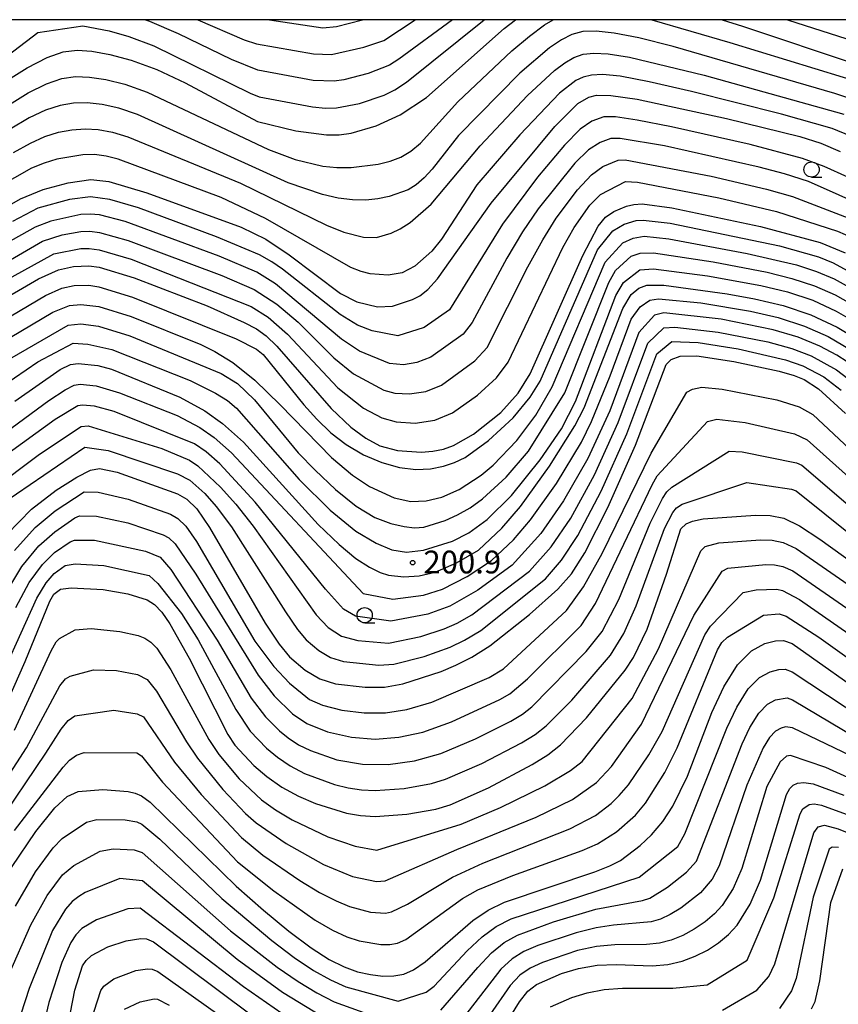
# Model space of a CAD drawing. Extents: x -12000 to -10000, y 85500 to 87000.
# Drawn here: x -10459 to -10324, y 86838 to 87000 of the extents above; entities that cross this region are included whole.
import ezdxf

# ---------------------------------------------------------------- set-up
doc = ezdxf.new("R2010")
doc.units = 0
for name, color, linetype in [('6331000', 2, 'Continuous'), ('7101000', 4, 'Continuous'), ('7102000', 2, 'Continuous'), ('7312000', 4, 'Continuous'), ('999', 7, 'Continuous')]:
    doc.layers.add(name, color=color, linetype=linetype)
doc.styles.add('Dm_Anotation', font='txt.shx', dxfattribs={"bigfont": 'PSCDM.shx'})

# ---------------------------------------------------------------- blocks, each defined once
blk = doc.blocks.new('633100')
at = {"layer": '6331000'}
blk.add_lwpolyline([(0, -0.5), (0.67, -0.5)], dxfattribs=at)
blk.add_circle((0, 0), 0.5, dxfattribs=at)
blk = doc.blocks.new('731200')
at = {"layer": '7312000'}
blk.add_circle((0, 0), 0.15, dxfattribs=at)

msp = doc.modelspace()

# ---------------------------------------------------------------- linework, layer by layer
at = {"layer": '7101000', "flags": 128}
for points in [[(-10461.62, 86989.62), (-10457.72, 86992.08), (-10454.39, 86993.8), (-10451.76, 86994.73), (-10449.48, 86995), (-10447.07, 86994.81), (-10444.13, 86994.29), (-10440.58, 86993.34), (-10436.41, 86991.79), (-10431.73, 86989.6), (-10419.85, 86983.28), (-10413.52, 86981.73), (-10408.52, 86981.08), (-10406.44, 86981.1), (-10404.45, 86981.36), (-10400.34, 86982.53), (-10396.4, 86984.36), (-10392.07, 86987.23), (-10379.3, 86998.55), (-10377.46, 87000)], [(-10343.48, 87000), (-10340.13, 86998.95), (-10321.15, 86992.56), (-10315.24, 86991), (-10310.41, 86990.22), (-10306.11, 86989.99), (-10302.32, 86990.39), (-10298.64, 86991.41), (-10295.43, 86992.82), (-10293.59, 86994.06), (-10287.2, 86999.56), (-10286.71, 87000)], [(-10484.49, 86955.78), (-10458.8, 86970.55), (-10455.05, 86972.1), (-10450.93, 86973.19), (-10447.24, 86973.71), (-10444.29, 86973.4), (-10438.03, 86971.56), (-10422.55, 86965.87), (-10418.47, 86963.94), (-10414.63, 86961.37), (-10406.21, 86954.97), (-10403.53, 86953.61), (-10400.13, 86952.8), (-10397.64, 86952.92), (-10394.36, 86953.98), (-10393.18, 86954.6), (-10391.87, 86955.64), (-10390.27, 86957.4), (-10381.43, 86969.83), (-10370.96, 86982.47), (-10367.2, 86986.24), (-10365.37, 86987.27), (-10364.13, 86987.58), (-10361.79, 86987.55), (-10357.44, 86986.91), (-10342.75, 86983.77), (-10330.74, 86980.82), (-10327.28, 86979.71), (-10324.08, 86978.33)], [(-10470.47, 86948.91), (-10455.85, 86957.42), (-10452.57, 86958.89), (-10450.1, 86959.45), (-10447.54, 86959.56), (-10445.87, 86959.3), (-10440.09, 86957.56), (-10428.1, 86952.96), (-10422.03, 86950.24), (-10420.03, 86949.19), (-10418.4, 86948.03), (-10416.68, 86946.36), (-10407.72, 86936.08), (-10404.48, 86933.01), (-10402.04, 86931.19), (-10399.75, 86929.98), (-10396.86, 86929.16), (-10392.97, 86928.91), (-10391.01, 86929.06), (-10389.25, 86929.41), (-10387.62, 86930), (-10384.34, 86931.88), (-10379.87, 86935.43), (-10376.98, 86938.63), (-10375.01, 86941.77), (-10366.37, 86961.25), (-10363.88, 86966.04), (-10362.63, 86967.56), (-10361.27, 86968.48), (-10359.2, 86969.33), (-10357.99, 86969.63), (-10356.65, 86969.73), (-10351.74, 86969.08), (-10337.17, 86966.01), (-10327.37, 86963.38), (-10323.27, 86961.68)], [(-10459.72, 86937.3), (-10452.25, 86942.49), (-10450.57, 86943.3), (-10449.33, 86943.49), (-10446.07, 86943.15), (-10443.86, 86942.57), (-10432.62, 86937.97), (-10428.48, 86935.7), (-10425.62, 86933.65), (-10422.14, 86930.55), (-10409.85, 86917.03), (-10406.44, 86913.72), (-10403.66, 86911.46), (-10401.43, 86910.01), (-10399.7, 86909.14), (-10398.29, 86908.68), (-10395.8, 86908.4), (-10393.28, 86908.56), (-10390.64, 86909.2), (-10387.14, 86910.74), (-10383.53, 86912.82), (-10379.71, 86916.41), (-10376.64, 86920), (-10371.87, 86926.6), (-10367.7, 86933.23), (-10366.18, 86936.2), (-10359.79, 86952.55), (-10358.43, 86954.85), (-10357.18, 86955.86), (-10355.85, 86956.36), (-10353.05, 86956.36), (-10342.65, 86954.96), (-10338.14, 86954.13), (-10333.48, 86953.02), (-10328.9, 86951.5), (-10324.56, 86949.47), (-10320.34, 86946.93)], [(-10461.01, 86915.37), (-10456.99, 86919.52), (-10452.94, 86922.68), (-10449.55, 86924.81), (-10447.29, 86925.93), (-10445.8, 86926.25), (-10442.9, 86925.62), (-10432.98, 86922.08), (-10431.44, 86921.21), (-10429.83, 86919.61), (-10427.71, 86916.55), (-10418.57, 86900.81), (-10416.29, 86897.35), (-10414.61, 86895.29), (-10412.03, 86893.07), (-10409.62, 86891.68), (-10407.03, 86890.83), (-10402.14, 86890.26), (-10398.99, 86890.3), (-10395.95, 86890.82), (-10389.65, 86892.87), (-10387.23, 86893.88), (-10384.6, 86895.21), (-10381.65, 86897.06), (-10375.13, 86902.21), (-10370.48, 86906.4), (-10368.23, 86908.92), (-10366.04, 86912.36), (-10362.29, 86919.79), (-10357.72, 86930.04), (-10352.7, 86943.35), (-10351.85, 86944.12), (-10350.39, 86944.67), (-10347.63, 86944.75), (-10341.54, 86943.84), (-10334.09, 86942.25), (-10331.63, 86941.52), (-10330.02, 86940.85), (-10327.64, 86939.3), (-10323.21, 86935.25)], [(-10461.73, 86886.07), (-10458, 86894.49), (-10453.95, 86904.44), (-10453.31, 86905.56), (-10452.24, 86906.37), (-10450.47, 86906.62), (-10445.22, 86906.34), (-10441.16, 86905.65), (-10438, 86904.65), (-10436.78, 86903.86), (-10435.58, 86902.59), (-10434.24, 86900.68), (-10431.05, 86895.04), (-10424.69, 86882.48), (-10423.54, 86880.75), (-10420.47, 86877.43), (-10418.33, 86875.59), (-10415.85, 86873.85), (-10413.12, 86872.36), (-10410.31, 86871.14), (-10405.2, 86869.56), (-10402.91, 86869.17), (-10400.53, 86869.04), (-10395.3, 86869.4), (-10390.51, 86870.25), (-10388.18, 86870.96), (-10381.86, 86873.74), (-10374.69, 86877.56), (-10372.11, 86879.18), (-10370.06, 86880.78), (-10365.76, 86885.26), (-10359.43, 86893.08), (-10358.07, 86895.14), (-10355.79, 86899.8), (-10352.65, 86908.88), (-10350.3, 86916.3), (-10349.37, 86917.15), (-10348.35, 86917.56), (-10346.6, 86917.93), (-10338.01, 86918.54), (-10335.6, 86918.51), (-10333.37, 86918.04), (-10330.78, 86916.82), (-10327.43, 86914.63), (-10314.03, 86904.99)], [(-10460.28, 86860.66), (-10456.29, 86866.55), (-10453.14, 86870.44), (-10451.12, 86872.31), (-10449.3, 86873.16), (-10445.28, 86873.47), (-10441.07, 86873.15), (-10439.94, 86872.88), (-10438.88, 86872.41), (-10437.49, 86871.38), (-10423.33, 86857.6), (-10418.85, 86853.61), (-10414.67, 86850.17), (-10411.03, 86847.45), (-10408.07, 86845.54), (-10405.62, 86844.29), (-10403.42, 86843.51), (-10401.29, 86843.03), (-10399.25, 86842.8), (-10397.41, 86842.82), (-10395.8, 86843.09), (-10394.19, 86843.8), (-10392.28, 86845.16), (-10384.47, 86851.95), (-10381.91, 86853.64), (-10379.23, 86854.93), (-10364.41, 86859.93), (-10361.93, 86860.9), (-10360.21, 86861.8), (-10356.96, 86864.24), (-10355.09, 86866.03), (-10353.24, 86868.21), (-10351.6, 86870.74), (-10349.16, 86875.67), (-10345.18, 86886.1), (-10343.21, 86890.33), (-10340.97, 86893.98), (-10338.65, 86896.28), (-10336.49, 86897.44), (-10334.7, 86897.89), (-10333.38, 86897.95), (-10331.97, 86897.44), (-10318.31, 86887.8)], [(-10383.05, 86828.46), (-10376.79, 86838.55), (-10375.41, 86840.29), (-10374, 86841.4), (-10369.91, 86843.21), (-10367.1, 86844.05), (-10364.04, 86844.59), (-10360.91, 86844.68), (-10354.98, 86844.47), (-10352.4, 86844.71), (-10350.07, 86845.27), (-10347.92, 86846.07), (-10345.91, 86847.07), (-10344.06, 86848.26), (-10342.42, 86849.63), (-10341.03, 86851.17), (-10338.86, 86854.6), (-10337.16, 86858.57), (-10332.93, 86872.62), (-10332.37, 86873.63), (-10331.8, 86874.18), (-10331.1, 86874.53), (-10330.07, 86874.64), (-10328.51, 86874.38), (-10323.51, 86872.52)], [(-10453.07, 86823.85), (-10449.88, 86840.47), (-10448.59, 86844.49), (-10448, 86845.38), (-10447.13, 86846.16), (-10444.41, 86847.59), (-10441.41, 86848.58), (-10439.01, 86848.96), (-10438.06, 86848.9), (-10436.91, 86848.42), (-10420.86, 86836.44)]]:
    msp.add_lwpolyline(points, dxfattribs=at)
at = {"layer": '7102000', "flags": 128}
for points in [[(-10468.97, 86987.96), (-10455.92, 86997.92), (-10448.52, 86998.97), (-10444.2, 86998.16), (-10441, 86997.23), (-10436.87, 86995.69), (-10421.04, 86987.91), (-10419.58, 86987.34), (-10410.78, 86985.66), (-10408.67, 86985.47), (-10406.85, 86985.49), (-10403.07, 86986.21), (-10399.04, 86987.6), (-10397.25, 86988.48), (-10395.35, 86989.71), (-10382.59, 87000)], [(-10461.06, 86985.8), (-10457.53, 86987.96), (-10454.52, 86989.46), (-10452.02, 86990.32), (-10449.77, 86990.64), (-10447.44, 86990.56), (-10444.75, 86990.17), (-10441.62, 86989.4), (-10437.98, 86988.11), (-10418.01, 86978.69), (-10413.63, 86977.04), (-10409.1, 86975.92), (-10406.81, 86975.69), (-10404.47, 86975.7), (-10400, 86976.26), (-10398.06, 86976.74), (-10396.3, 86977.42), (-10394.64, 86978.4), (-10393.05, 86979.72), (-10386.91, 86986.49), (-10378.02, 86994.89), (-10375.15, 86997.29), (-10372.65, 86999.13), (-10371.23, 87000)], [(-10387.79, 87000), (-10396.59, 86993.5), (-10398.17, 86992.54), (-10401.67, 86991.16), (-10405.65, 86990.13), (-10407.26, 86989.89), (-10410.7, 86990.03), (-10419.8, 86991.68), (-10424.1, 86993.48), (-10432.84, 86997.65), (-10437.56, 86999.71), (-10438.36, 87000)], [(-10429.64, 87000), (-10422.02, 86996.69), (-10420.01, 86996.02), (-10410.62, 86994.4), (-10407.66, 86994.28), (-10402.34, 86995.48), (-10399.1, 86996.6), (-10393.91, 87000)], [(-10417.89, 87000), (-10409.11, 86998.64), (-10406.85, 86998.89), (-10402.57, 87000)], [(-10355.03, 87000), (-10342.23, 86996.27), (-10314.28, 86987.72), (-10309.05, 86986.51), (-10301.9, 86986.06), (-10298.82, 86986.99), (-10295.38, 86988.51), (-10293.67, 86989.51), (-10289.34, 86992.99), (-10281.87, 87000)], [(-10332.72, 87000), (-10321.65, 86996.4), (-10316.08, 86995.04), (-10311.6, 86994.44), (-10307.33, 86994.4), (-10303.43, 86994.92), (-10300.2, 86995.8), (-10297.6, 86996.95), (-10295.99, 86998.05), (-10293.72, 87000)], [(-10312.71, 86983.84), (-10324.99, 86987.87), (-10351.55, 86995.61), (-10357.15, 86997.01), (-10361.22, 86997.81), (-10364.17, 86998.12), (-10366.37, 86998.04), (-10368.17, 86997.58), (-10369.9, 86996.7), (-10371.84, 86995.39), (-10376.74, 86991.22), (-10386.8, 86980.99), (-10391.16, 86975.41), (-10392.46, 86973.98), (-10393.75, 86972.87), (-10395.09, 86972.05), (-10398.2, 86970.92), (-10400.04, 86970.55), (-10402.05, 86970.36), (-10404.22, 86970.39), (-10406.58, 86970.68), (-10409.18, 86971.27), (-10414.81, 86973.17), (-10439.56, 86984.44), (-10442.65, 86985.46), (-10445.37, 86986.06), (-10447.81, 86986.31), (-10450.06, 86986.27), (-10452.28, 86985.9), (-10454.66, 86985.12), (-10457.34, 86983.85), (-10460.49, 86981.99)], [(-10454.79, 86980.78), (-10452.54, 86981.49), (-10450.35, 86981.91), (-10448.18, 86982.06), (-10446, 86981.94), (-10443.69, 86981.52), (-10441.14, 86980.76), (-10422.63, 86973.11), (-10408.48, 86966.25), (-10405.66, 86965.09), (-10402.44, 86964.25), (-10400.3, 86964.2), (-10397.87, 86964.9), (-10396.37, 86965.63), (-10394.73, 86966.69), (-10391.29, 86969.69), (-10383.27, 86979.29), (-10375.46, 86987.56), (-10371.03, 86991.64), (-10369.33, 86992.92), (-10367.85, 86993.8), (-10366.35, 86994.31), (-10364.57, 86994.51), (-10362.19, 86994.4), (-10358.7, 86993.86), (-10346.43, 86990.9), (-10323.5, 86984.47)], [(-10322.31, 86980.86), (-10325.39, 86982.09), (-10333.72, 86984.49), (-10348.53, 86988.22), (-10355.48, 86989.81), (-10360.25, 86990.7), (-10363.16, 86990.99), (-10364.97, 86990.89), (-10366.33, 86990.57), (-10367.52, 86990.02), (-10370.23, 86987.9), (-10376.72, 86981.09), (-10383.81, 86972.84), (-10389.58, 86963.92), (-10391.21, 86961.95), (-10393.98, 86959.5), (-10396.05, 86958.38), (-10398.39, 86958.01), (-10401.3, 86958.22), (-10402.8, 86958.6), (-10404.5, 86959.28), (-10418.54, 86967.32), (-10425.79, 86970.8), (-10442.72, 86977.08), (-10444.73, 86977.58), (-10446.62, 86977.82), (-10448.55, 86977.81), (-10452.81, 86977.08), (-10454.92, 86976.44), (-10456.97, 86975.61), (-10462.65, 86972.4)], [(-10322.83, 86974.13), (-10326.7, 86975.86), (-10330.26, 86977.19), (-10338.88, 86979.48), (-10351.8, 86982.39), (-10357.43, 86983.51), (-10361, 86984.02), (-10362.94, 86984.03), (-10364.92, 86983.34), (-10366.81, 86982), (-10369.41, 86979.35), (-10373.81, 86974.1), (-10379.57, 86966.4), (-10388.28, 86952.31), (-10392.45, 86949.4), (-10396.79, 86948.04), (-10401, 86948.84), (-10403.39, 86949.79), (-10406.26, 86951.54), (-10415.75, 86958.98), (-10417.5, 86960.2), (-10419.51, 86961.33), (-10426.57, 86964.32), (-10439.41, 86969.05), (-10444.13, 86970.45), (-10447.3, 86970.88), (-10450.76, 86970.44), (-10455.92, 86969), (-10460.13, 86966.85)], [(-10314.18, 86966.67), (-10329.32, 86973.4), (-10333.24, 86974.68), (-10337.38, 86975.78), (-10352.96, 86979.24), (-10360.22, 86980.48), (-10361.75, 86980.48), (-10363.54, 86979.84), (-10365.42, 86978.62), (-10367.71, 86976.4), (-10373.7, 86968.92), (-10376.27, 86965.11), (-10378.86, 86960.8), (-10384.54, 86950.25), (-10386.03, 86948.32), (-10391.36, 86944.52), (-10393.64, 86943.66), (-10395.84, 86943.26), (-10398.13, 86943.46), (-10403.08, 86945.51), (-10406.03, 86947.5), (-10416.88, 86956.6), (-10419.96, 86958.5), (-10426.15, 86961.14), (-10441.59, 86966.82), (-10445.8, 86967.91), (-10447.36, 86968.05), (-10448.89, 86967.97), (-10453.83, 86966.91), (-10456.39, 86965.9), (-10473.61, 86956.26)], [(-10459.93, 86978.17), (-10457.16, 86979.73), (-10454.79, 86980.78)], [(-10476.91, 86950.94), (-10455.19, 86963.58), (-10451.94, 86964.64), (-10448.87, 86965.17), (-10447.42, 86965.22), (-10445.83, 86965.04), (-10441.09, 86963.73), (-10425.73, 86957.96), (-10420.41, 86955.67), (-10416.66, 86953.23), (-10413.18, 86950.28), (-10407.28, 86944.44), (-10404.04, 86941.79), (-10399.06, 86939.09), (-10397.29, 86938.6), (-10394.88, 86938.48), (-10392.18, 86938.91), (-10389.58, 86939.95), (-10384.15, 86943.93), (-10382.11, 86946.14), (-10375.41, 86959.37), (-10372.97, 86963.82), (-10370.76, 86967.39), (-10367.27, 86972.04), (-10364.98, 86974.48), (-10363.08, 86975.85), (-10360.56, 86976.93), (-10359.43, 86976.95), (-10345.31, 86974.28), (-10336.22, 86972.16), (-10331.93, 86970.94), (-10319.83, 86966.28)], [(-10468.63, 86953.08), (-10453.33, 86961.53), (-10448.86, 86962.37), (-10447.48, 86962.39), (-10445.85, 86962.17), (-10440.59, 86960.65), (-10420.86, 86952.85), (-10418.08, 86951.09), (-10414.93, 86948.32), (-10406.64, 86939.51), (-10402.42, 86936.14), (-10399.4, 86934.54), (-10397.08, 86933.88), (-10393.93, 86933.69), (-10390.71, 86934.16), (-10387.8, 86935.39), (-10383.68, 86938.27), (-10380.57, 86941.15), (-10378.65, 86943.73), (-10369.67, 86962.54), (-10367.81, 86965.86), (-10365.24, 86969.49), (-10363.5, 86971.26), (-10359.37, 86973.38), (-10357.4, 86973.28), (-10344.01, 86970.74), (-10334.55, 86968.47), (-10324.54, 86965.24), (-10320.75, 86963.6)], [(-10471.67, 86944.62), (-10454.67, 86954.67), (-10452.02, 86955.85), (-10449.99, 86956.29), (-10447.58, 86956.34), (-10445.9, 86956.07), (-10440.36, 86954.4), (-10423.33, 86947.55), (-10420.01, 86945.86), (-10418.93, 86944.96), (-10412.25, 86936.72), (-10410.1, 86934.31), (-10407.8, 86932.1), (-10405.25, 86930.15), (-10402.4, 86928.48), (-10399.41, 86927.2), (-10396.48, 86926.38), (-10393.8, 86926.07), (-10391.4, 86926.19), (-10389.3, 86926.59), (-10387.47, 86927.19), (-10385.74, 86928.05), (-10381.87, 86930.85), (-10377.83, 86934.58), (-10375.06, 86937.94), (-10373.39, 86940.6), (-10363.95, 86962.17), (-10361.43, 86965.29), (-10359.56, 86966.39), (-10357.63, 86966.97), (-10356.47, 86967.07), (-10352, 86966.54), (-10334.07, 86962.83), (-10327.67, 86961.01), (-10325.22, 86960.03), (-10319.45, 86956.83)], [(-10467.55, 86943.61), (-10453.49, 86951.92), (-10450.73, 86953.01), (-10448.89, 86953.19), (-10445.94, 86952.84), (-10440.6, 86951.22), (-10429.18, 86946.6), (-10426.88, 86945.46), (-10423.91, 86943.64), (-10420.29, 86940.76), (-10416.11, 86936.69), (-10407.67, 86928.05), (-10404.22, 86925.13), (-10401.41, 86923.27), (-10397.39, 86921.41), (-10394.64, 86920.82), (-10392.1, 86920.93), (-10389.55, 86921.54), (-10386.68, 86922.8), (-10383.08, 86925.13), (-10381.11, 86926.76), (-10377.22, 86930.83), (-10374.1, 86934.99), (-10371.39, 86939.65), (-10362.73, 86960.12), (-10359.83, 86963.33), (-10358.1, 86964.11), (-10356.29, 86964.4), (-10352.27, 86963.99), (-10339.36, 86961.59), (-10331.29, 86959.69), (-10327.98, 86958.63), (-10325.06, 86957.39), (-10322.1, 86955.78)], [(-10463.42, 86942.6), (-10450.93, 86949.78), (-10448.9, 86950), (-10445.98, 86949.61), (-10440.83, 86948.03), (-10425.8, 86941.83), (-10423.12, 86940.22), (-10420.31, 86937.52), (-10413.14, 86928.82), (-10410.37, 86925.94), (-10407.03, 86922.79), (-10403.61, 86920.04), (-10400.55, 86918.2), (-10397.93, 86917.16), (-10395.76, 86916.67), (-10394.02, 86916.5), (-10392.48, 86916.6), (-10389.02, 86917.66), (-10386.98, 86918.59), (-10384.89, 86919.78), (-10382.85, 86921.22), (-10378.97, 86924.79), (-10375.33, 86929.05), (-10369.31, 86938.68), (-10362.13, 86956.81), (-10361, 86958.79), (-10358.43, 86961.15), (-10356.93, 86961.65), (-10354.77, 86961.7), (-10344.95, 86960.22), (-10336.1, 86958.48), (-10332.02, 86957.47), (-10328.29, 86956.25), (-10324.89, 86954.75), (-10321.51, 86952.83)], [(-10463.66, 86938.48), (-10455.92, 86943.78), (-10450.11, 86946.81), (-10447.72, 86946.69), (-10443.78, 86945.79), (-10430.92, 86940.71), (-10426.76, 86938.61), (-10424.79, 86937.4), (-10423.28, 86936.17), (-10412.97, 86924.43), (-10407.91, 86919.4), (-10403.66, 86915.95), (-10400.35, 86913.93), (-10397.77, 86912.85), (-10395.35, 86912.49), (-10392.58, 86912.8), (-10387.78, 86914.28), (-10385.1, 86915.65), (-10382.11, 86917.86), (-10378.12, 86921.79), (-10373.39, 86927.66), (-10369.88, 86932.75), (-10367.61, 86937.26), (-10360.96, 86954.68), (-10359.72, 86956.82), (-10357, 86958.89), (-10354.78, 86959.07), (-10345.87, 86957.92), (-10337.12, 86956.31), (-10332.75, 86955.24), (-10328.59, 86953.88), (-10324.73, 86952.11), (-10320.93, 86949.88)], [(-10463.31, 86930.64), (-10454.12, 86937.43), (-10451.45, 86939.18), (-10449.98, 86939.91), (-10448.97, 86940.07), (-10446.36, 86939.81), (-10442.54, 86938.69), (-10433.05, 86934.95), (-10429.33, 86932.99), (-10426.95, 86931.32), (-10424.09, 86928.78), (-10402.46, 86905.67), (-10397.58, 86904.75), (-10392.56, 86905.42), (-10389.43, 86906.4), (-10385.39, 86908.49), (-10381.39, 86911.09), (-10377.75, 86914.5), (-10374.96, 86917.78), (-10370.7, 86923.75), (-10366.62, 86930.54), (-10364.93, 86933.94), (-10361.88, 86941.45), (-10358.42, 86950.8), (-10356.95, 86952.81), (-10355.38, 86953.89), (-10353.95, 86954.12), (-10346.96, 86953.44), (-10338.82, 86952.07), (-10334.3, 86951.03), (-10329.94, 86949.65), (-10326.04, 86947.94), (-10319.08, 86943.8)], [(-10321.22, 86942.67), (-10324.63, 86944.85), (-10327.44, 86946.34), (-10330.97, 86947.8), (-10335.12, 86949.04), (-10343.63, 86950.75), (-10353.09, 86951.8), (-10354.6, 86951.44), (-10357.19, 86948.6), (-10361.96, 86935.68), (-10365.54, 86927.86), (-10369.54, 86920.91), (-10373.28, 86915.57), (-10378, 86910.36), (-10383.64, 86906.24), (-10388.22, 86903.6), (-10391.83, 86902.29), (-10397.93, 86901.13), (-10403.74, 86901.97), (-10405.71, 86903.11), (-10408.65, 86906.42), (-10420.23, 86920.71), (-10426.04, 86927.01), (-10428.29, 86928.98), (-10430.18, 86930.29), (-10443.42, 86935.57), (-10446.61, 86936.45), (-10448.61, 86936.66), (-10449.39, 86936.52), (-10453.08, 86934.27), (-10461.64, 86928.08)], [(-10463.67, 86922.63), (-10455.69, 86928.6), (-10448.8, 86933.13), (-10447.66, 86933.22), (-10435.54, 86929.54), (-10431.03, 86927.58), (-10429.63, 86926.65), (-10425.91, 86923.16), (-10423.42, 86920.34), (-10420.57, 86916.74), (-10410.21, 86902.19), (-10408.23, 86900.08), (-10406.04, 86898.67), (-10403.35, 86897.94), (-10398.29, 86897.52), (-10392.98, 86898.59), (-10389.14, 86899.85), (-10387.01, 86900.8), (-10384.6, 86902.17), (-10375.12, 86909.33), (-10371.6, 86913.35), (-10368.37, 86918.06), (-10364.45, 86925.17), (-10360.55, 86933.8), (-10355.7, 86946.85), (-10353.05, 86949.36), (-10351.27, 86949.45), (-10344.12, 86948.65), (-10335.95, 86947.04), (-10332.01, 86945.95), (-10328.84, 86944.73), (-10324.67, 86942.45), (-10321.88, 86940.33)], [(-10461.67, 86920.52), (-10448.21, 86929.74), (-10444.37, 86929.2), (-10432.98, 86925.37), (-10430.97, 86924.31), (-10428.51, 86922.13), (-10426.61, 86919.97), (-10424.14, 86916.65), (-10415.26, 86902.68), (-10413.25, 86899.77), (-10411.84, 86898.07), (-10409.76, 86896.29), (-10407.83, 86895.18), (-10405.73, 86894.48), (-10399.92, 86893.88), (-10397.42, 86894.05), (-10392.47, 86895.31), (-10388.19, 86896.86), (-10385.81, 86898.01), (-10383.12, 86899.62), (-10372.53, 86908.08), (-10369.91, 86911.14), (-10367.2, 86915.21), (-10363.37, 86922.48), (-10359.14, 86931.92), (-10354.2, 86945.1), (-10351.73, 86947.13), (-10347.45, 86946.92), (-10340.86, 86945.9), (-10333.05, 86944.1), (-10330.23, 86943.13), (-10326.75, 86941.3), (-10323.91, 86939.09)], [(-10459.79, 86912.75), (-10456.39, 86916.51), (-10453.11, 86919.26), (-10448.3, 86922.39), (-10446.01, 86922.35), (-10441.08, 86921.16), (-10434.15, 86918.72), (-10432.92, 86918.02), (-10431.6, 86916.73), (-10429.84, 86914.24), (-10420.27, 86897.84), (-10417.13, 86893.7), (-10414.58, 86890.96), (-10411.27, 86888.28), (-10409.18, 86887.34), (-10405.96, 86886.48), (-10402.29, 86886.04), (-10398.78, 86886.07), (-10395.32, 86886.61), (-10391.2, 86887.82), (-10381.77, 86891.86), (-10379.43, 86893.31), (-10369.07, 86902.86), (-10366.25, 86906.75), (-10363.18, 86912.25), (-10355.13, 86928.74), (-10349.26, 86938.75), (-10348.36, 86939.28), (-10346.82, 86939.58), (-10343.47, 86939.29), (-10334.5, 86937.53), (-10330.8, 86936.39), (-10328.56, 86935.12), (-10312.14, 86919.7)], [(-10461.19, 86905.71), (-10458.57, 86910.13), (-10455.78, 86913.49), (-10453.16, 86915.83), (-10449.84, 86918.11), (-10449.11, 86918.43), (-10446.31, 86918.4), (-10441.14, 86917.3), (-10435.32, 86915.35), (-10434.39, 86914.83), (-10433.37, 86913.84), (-10429.97, 86908.84), (-10419.73, 86892.24), (-10417.11, 86888.84), (-10414.08, 86885.92), (-10411.76, 86884.33), (-10408.33, 86882.94), (-10404.4, 86882.04), (-10400.5, 86881.76), (-10396.64, 86882.05), (-10392.65, 86882.9), (-10387.94, 86884.56), (-10380, 86888.28), (-10378.4, 86889.2), (-10375.46, 86891.66), (-10366.66, 86900.42), (-10364.27, 86904.05), (-10354.98, 86923.55), (-10354.16, 86925.02), (-10345.9, 86933.94), (-10344.36, 86934.35), (-10339.7, 86933.78), (-10331.58, 86931.92), (-10329.49, 86930.94), (-10313.81, 86916.87)], [(-10459.56, 86903.4), (-10457.35, 86907.51), (-10455.17, 86910.47), (-10453.21, 86912.41), (-10450.64, 86914.2), (-10449.91, 86914.47), (-10446.61, 86914.44), (-10438.22, 86912.63), (-10435.86, 86911.64), (-10434.08, 86909.61), (-10426.49, 86897.99), (-10420.87, 86888.47), (-10418.53, 86885.39), (-10416.21, 86883.09), (-10414.8, 86881.93), (-10413.13, 86880.83), (-10411.15, 86879.85), (-10406.79, 86878.35), (-10402.6, 86877.61), (-10398.37, 86877.6), (-10394.05, 86878.2), (-10389.69, 86879.39), (-10384.04, 86881.77), (-10378.23, 86884.71), (-10376.3, 86885.86), (-10374.75, 86887.05), (-10365.83, 86896.13), (-10363.19, 86899.43), (-10360.47, 86904.69), (-10355.31, 86917.22), (-10353.3, 86921.28), (-10352.56, 86922.39), (-10351.74, 86923.15), (-10342.33, 86929.08), (-10340.21, 86928.99), (-10331.28, 86927.16), (-10330.41, 86926.76), (-10315.49, 86914.03)], [(-10463.88, 86887.81), (-10456.13, 86904.89), (-10454.56, 86907.46), (-10453.26, 86908.98), (-10451.44, 86910.29), (-10449.8, 86910.58), (-10445.07, 86910.29), (-10437.65, 86908.63), (-10436.2, 86907.3), (-10432.32, 86902.37), (-10429.61, 86898.07), (-10423.41, 86886.62), (-10421.03, 86883.07), (-10418.34, 86880.26), (-10416.57, 86878.76), (-10414.49, 86877.34), (-10412.13, 86876.1), (-10407.21, 86874.28), (-10404.94, 86873.72), (-10402.75, 86873.39), (-10400.52, 86873.28), (-10395.74, 86873.62), (-10391.22, 86874.47), (-10388.93, 86875.17), (-10382.95, 86877.76), (-10376.46, 86881.14), (-10374.21, 86882.52), (-10372.41, 86883.91), (-10368.21, 86888.14), (-10361.84, 86895.52), (-10359.62, 86899.09), (-10357.59, 86903.66), (-10352.97, 86916.39), (-10351.61, 86919.01), (-10350.96, 86919.77), (-10350.05, 86920.36), (-10339.43, 86923.91), (-10332.1, 86922.82), (-10331.34, 86922.58), (-10317.17, 86911.2)], [(-10459.75, 86883.23), (-10453.74, 86896.25), (-10452.93, 86897.71), (-10452.38, 86898.3), (-10449.78, 86899.72), (-10447.15, 86899.91), (-10442.47, 86899.45), (-10439.47, 86898.77), (-10438.34, 86898.34), (-10437.37, 86897.7), (-10436.41, 86896.69), (-10434.1, 86893.12), (-10427.82, 86881.68), (-10426.17, 86879.21), (-10422.88, 86875.22), (-10419.19, 86871.78), (-10416.88, 86870.11), (-10414.13, 86868.46), (-10408.31, 86865.66), (-10403.79, 86864.16), (-10400.25, 86863.51), (-10386.39, 86867.75), (-10379.9, 86870.48), (-10372.63, 86874.04), (-10368.42, 86876.59), (-10366.49, 86878.09), (-10358.28, 86888.42), (-10353.96, 86896.57), (-10347, 86912.7), (-10346.25, 86913.38), (-10344.04, 86914), (-10337.17, 86914.49), (-10335.24, 86914.46), (-10333.43, 86914.09), (-10331.32, 86913.1), (-10306.55, 86895.93)], [(-10472.63, 86857.35), (-10457.82, 86880.32), (-10452.35, 86890.52), (-10451.4, 86891.65), (-10450.6, 86892.1), (-10446.81, 86893.16), (-10443.02, 86893.03), (-10439.54, 86892.35), (-10437.96, 86891.54), (-10436.43, 86889.64), (-10431.49, 86881.28), (-10429.69, 86878.6), (-10425.53, 86873.44), (-10421.81, 86869.51), (-10420.06, 86867.97), (-10415.13, 86864.57), (-10408.99, 86861.11), (-10404.25, 86859.19), (-10400.3, 86858.33), (-10398.86, 86858.45), (-10387.07, 86863.61), (-10374.04, 86868.9), (-10368.07, 86871.83), (-10364.11, 86874.63), (-10361.69, 86877.27), (-10356.71, 86884.23), (-10348.14, 86902.09), (-10343.47, 86909.36), (-10342.53, 86909.85), (-10336.32, 86910.44), (-10334.87, 86910.42), (-10333.5, 86910.13), (-10331.86, 86909.38), (-10308.66, 86893.34)], [(-10462.96, 86867.17), (-10454.61, 86879.42), (-10452.13, 86883.37), (-10450.96, 86884.8), (-10449.86, 86885.58), (-10443.44, 86886.49), (-10439.6, 86885.92), (-10438.55, 86885.39), (-10433.48, 86877.98), (-10429.12, 86872.66), (-10422.48, 86865.55), (-10418.94, 86862.65), (-10412.87, 86858.51), (-10409.67, 86856.56), (-10406.94, 86855.14), (-10404.71, 86854.22), (-10401.28, 86853.31), (-10398.83, 86853.16), (-10397.84, 86853.33), (-10395.17, 86854.64), (-10387.8, 86859.08), (-10382.81, 86861.34), (-10368.52, 86866.98), (-10364.31, 86869.19), (-10361.73, 86871.17), (-10360.38, 86872.47), (-10358.87, 86874.25), (-10355.53, 86879.14), (-10353.35, 86883), (-10346.34, 86898.86), (-10345.38, 86900.29), (-10340.02, 86905.83), (-10337.87, 86906.26), (-10334.51, 86906.37), (-10333.57, 86906.18), (-10330.78, 86904.68), (-10310.76, 86890.76)], [(-10459.78, 86866.73), (-10451.8, 86877.16), (-10450.71, 86878.27), (-10449.57, 86879.08), (-10448.33, 86879.52), (-10439.66, 86879.5), (-10438.9, 86878.98), (-10435.48, 86874.68), (-10423.15, 86861.59), (-10417.15, 86856.78), (-10410.35, 86852.01), (-10407.51, 86850.34), (-10405.16, 86849.25), (-10403.14, 86848.58), (-10399.6, 86847.98), (-10398.12, 86847.99), (-10396.82, 86848.21), (-10395.45, 86848.79), (-10386.14, 86855.52), (-10383.63, 86856.96), (-10377.89, 86859.31), (-10366.46, 86863.46), (-10363.98, 86864.54), (-10360.84, 86866.49), (-10357.73, 86869.25), (-10356.06, 86871.23), (-10352.88, 86876.24), (-10350.88, 86880.29), (-10344.25, 86896.42), (-10343.56, 86897.61), (-10342.63, 86898.48), (-10336.7, 86902.14), (-10334.14, 86902.33), (-10332.95, 86901.93), (-10327.6, 86898.51), (-10315.91, 86890.19)], [(-10459.61, 86854.29), (-10456.35, 86859.91), (-10453.43, 86863.89), (-10451.93, 86865.42), (-10447.97, 86868.09), (-10446.27, 86868.51), (-10441.6, 86868.49), (-10439.69, 86868.14), (-10438.84, 86867.76), (-10435.91, 86865.29), (-10425.69, 86855.53), (-10417.51, 86848.63), (-10413.81, 86845.85), (-10410.63, 86843.72), (-10407.86, 86842.16), (-10405.34, 86841.03), (-10396.73, 86838.68), (-10392.14, 86840.15), (-10390.8, 86841.14), (-10385.41, 86846.96), (-10382.94, 86849.27), (-10380.61, 86850.97), (-10378.18, 86852.22), (-10357.13, 86859.08), (-10350.79, 86864.11), (-10349.6, 86866.15), (-10342.7, 86883.52), (-10341.06, 86887), (-10339.21, 86889.99), (-10337.33, 86891.88), (-10335.59, 86892.82), (-10334.16, 86893.18), (-10333.1, 86893.23), (-10331.95, 86892.83), (-10320.35, 86885.11)], [(-10389.69, 86837.17), (-10383.66, 86844.22), (-10381.4, 86846.59), (-10379.31, 86848.3), (-10377.14, 86849.52), (-10371.21, 86851.73), (-10364.26, 86853.79), (-10356.55, 86855.21), (-10355.37, 86855.62), (-10352.46, 86857.4), (-10349.35, 86859.88), (-10347.72, 86861.68), (-10340.22, 86880.95), (-10338.91, 86883.67), (-10337.46, 86886.01), (-10336.01, 86887.47), (-10334.69, 86888.2), (-10332.82, 86888.51), (-10331.93, 86888.22), (-10319.5, 86880.82)], [(-10307.17, 86871.71), (-10331.91, 86883.61), (-10333.07, 86883.76), (-10333.79, 86883.57), (-10334.69, 86883.07), (-10335.71, 86882.02), (-10336.76, 86880.34), (-10339.42, 86874.2), (-10343.95, 86860.93), (-10345.1, 86858.74), (-10347.04, 86856.46), (-10350.28, 86853.96), (-10352.01, 86852.91), (-10353.6, 86852.17), (-10355.17, 86851.71), (-10361.33, 86851.15), (-10364.19, 86850.72), (-10367.45, 86849.92), (-10373.76, 86847.81), (-10376.09, 86846.81), (-10378.01, 86845.63), (-10379.86, 86843.91), (-10386.92, 86834.8)], [(-10308.86, 86869.09), (-10326.47, 86877.06), (-10332.25, 86879.07), (-10332.89, 86878.95), (-10333.95, 86878.03), (-10336.12, 86873.96), (-10340.27, 86860.47), (-10341.67, 86857.2), (-10343.47, 86854.41), (-10344.73, 86853.05), (-10346.3, 86851.73), (-10348.09, 86850.51), (-10349.97, 86849.49), (-10351.84, 86848.72), (-10353.78, 86848.21), (-10355.93, 86847.97), (-10361.12, 86847.91), (-10364.11, 86847.66), (-10367.28, 86846.99), (-10373, 86845.05), (-10375.05, 86844.11), (-10376.71, 86842.96), (-10378.33, 86841.23), (-10384.99, 86831.63)], [(-10371.68, 86837.72), (-10368.18, 86839.28), (-10365.68, 86840.06), (-10362.85, 86840.61), (-10359.86, 86840.8), (-10351.57, 86840.82), (-10345.97, 86841.38), (-10339.38, 86845.4), (-10334.97, 86855.64), (-10330.67, 86869.47), (-10330.22, 86870.3), (-10329.2, 86871.02), (-10328.38, 86871.11), (-10327.13, 86870.9), (-10323.11, 86869.41)], [(-10343.41, 86837.21), (-10337.76, 86840.47), (-10335.8, 86842.72), (-10334.83, 86844.82), (-10328.42, 86866.33), (-10327.73, 86867.3), (-10326.69, 86867.58), (-10324.42, 86866.98), (-10310.28, 86861.22)], [(-10324.38, 86863.94), (-10325.41, 86864), (-10325.92, 86863.64), (-10328.5, 86855.79), (-10331.31, 86842.42), (-10332.09, 86840.39), (-10334.07, 86837.49)], [(-10464.5, 86834.57), (-10457.08, 86851.2), (-10454.41, 86856.05), (-10451.86, 86859.46), (-10450.05, 86860.96), (-10445.69, 86863.34), (-10443.55, 86863.73), (-10440.11, 86863.55), (-10438.79, 86863.11), (-10424.26, 86850.22), (-10416.59, 86844.24), (-10413.18, 86841.9), (-10410.1, 86840.03), (-10407.26, 86838.56), (-10397.08, 86834.91)], [(-10328.78, 86837.4), (-10328.21, 86838.61), (-10327.42, 86842.03), (-10325.61, 86854.87), (-10323.65, 86860.42)], [(-10409.17, 86836.08), (-10415.74, 86840.08), (-10423.2, 86845.53), (-10438.75, 86858.46), (-10442.47, 86858.83), (-10448.17, 86856.51), (-10449.22, 86855.89), (-10450.28, 86855.03), (-10451.37, 86853.79), (-10453.54, 86850.29), (-10457.34, 86840.74), (-10459.44, 86834.35)], [(-10414.58, 86835.77), (-10422.16, 86841.03), (-10439.15, 86853.95), (-10441.14, 86853.86), (-10446.29, 86852.05), (-10448.7, 86850.59), (-10449.68, 86849.59), (-10450.53, 86848.34), (-10452.01, 86845.05), (-10454.13, 86838.47), (-10457.1, 86825.88)], [(-10447.72, 86833.81), (-10445.59, 86840.42), (-10445.12, 86841.14), (-10443.43, 86842.36), (-10439.85, 86843.7), (-10437.93, 86844), (-10437.17, 86843.95), (-10436.22, 86843.57), (-10418.25, 86830.78)], [(-10441.71, 86837.37), (-10439.15, 86838.57), (-10436.84, 86839.05), (-10436.27, 86839.01), (-10434.35, 86837.99)]]:
    msp.add_lwpolyline(points, dxfattribs=at)
at = {"layer": '999', "flags": 128}
msp.add_lwpolyline([(-12000, 85500), (-10000, 85500), (-10000, 87000), (-12000, 87000)], close=True, dxfattribs=at)

# ---------------------------------------------------------------- block references
at = {"layer": '6331000', "xscale": 2.5, "yscale": 2.5, "zscale": 2.5}
for p in [(-10328.79, 86975.37), (-10402.23, 86902.11)]:
    msp.add_blockref('633100', p, dxfattribs=at)
at = {"layer": '7312000', "xscale": 2.5, "yscale": 2.5, "zscale": 2.5}
msp.add_blockref('731200', (-10394.35, 86910.75, 200.9), dxfattribs=at)

# ---------------------------------------------------------------- texts
at = {"layer": '7312000', "style": 'Dm_Anotation'}
msp.add_text('200.9', height=3.75, dxfattribs=at).set_placement((-10392.58, 86908.98))

doc.saveas('drawing.dxf')
